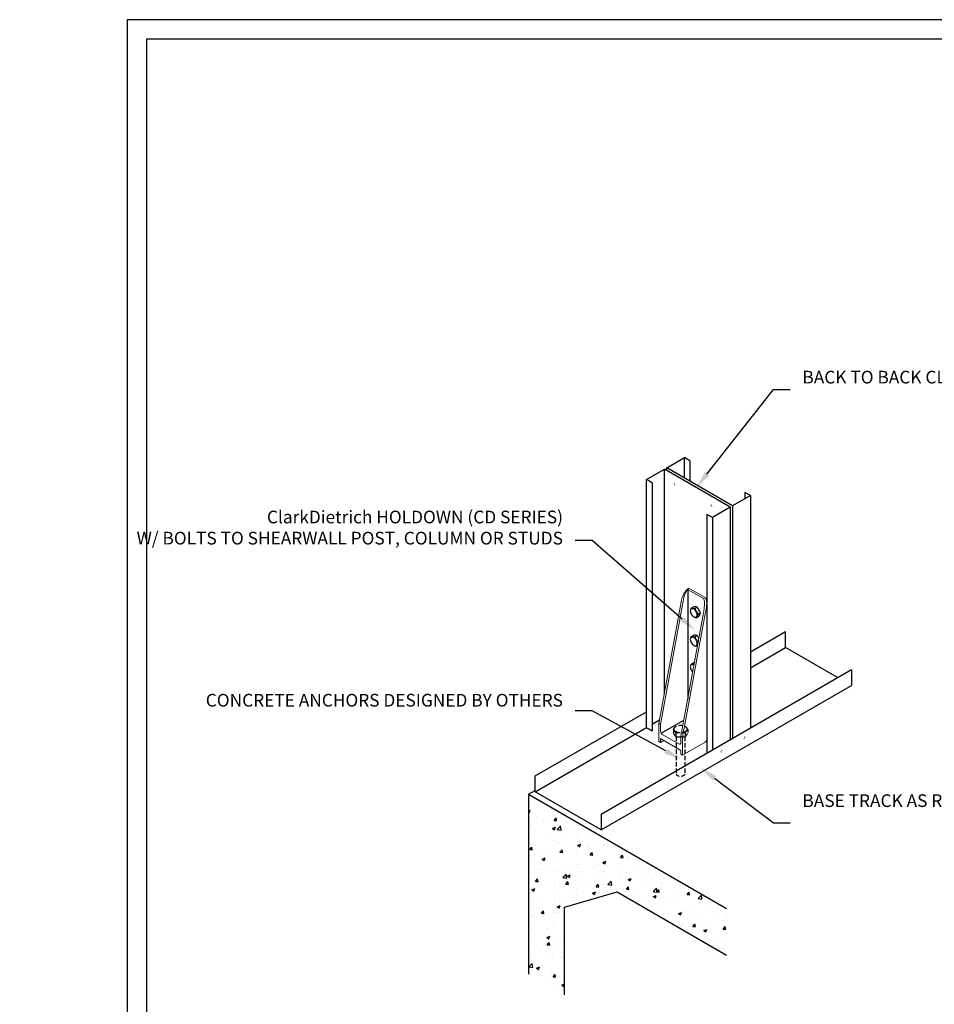
# Model space of a CAD drawing. Units: inches. Extents: x -572 to 699, y 0 to 176.
# Drawn here: x -13 to 96, y 60 to 176 of the extents above; entities that cross this region are included whole.
import ezdxf
from ezdxf import colors
from ezdxf.entities.mleader import LeaderData, LeaderLine
from ezdxf.math import Vec2, Vec3

# ---------------------------------------------------------------- set-up
doc = ezdxf.new("R2010")
doc.units = ezdxf.units.IN
doc.header["$LTSCALE"] = 4
doc.header["$MEASUREMENT"] = 0
doc.linetypes.add('HIDDEN2', pattern=[0.1875, 0.125, -0.0625])
for name, color, linetype in [('1', 7, 'Continuous'), ('3', 7, 'Continuous'), ('STUD', 7, 'Continuous')]:
    doc.layers.add(name, color=color, linetype=linetype)
doc.styles.add('Romans', font='romans.shx', dxfattribs={"width": 0.9, "height": 0.09375})

# ---------------------------------------------------------------- blocks, each defined once
blk = doc.blocks.new('CDBS 8X11 TTB Portrait - MS')
blk.add_lwpolyline([(2.3, 2.3), (134.05, 2.3), (134.05, 174.05), (2.3, 174.05)], close=True)
at = {"layer": 'Defpoints'}
blk.add_lwpolyline([(0, 0), (136.36, 0), (136.36, 176.36), (0, 176.36)], close=True, dxfattribs=at)

msp = doc.modelspace()

# ---------------------------------------------------------------- hatches: boundary and pattern name
h = msp.add_hatch()
h.set_pattern_fill('AR-CONC', color=256, scale=0.5, style=0)
h.set_pattern_definition([(50, (-15.1964, 17.0954), (3.5863, -0.31376), [0.375, -4.125]), (355, (-15.1964, 17.0954), (-0.69376, 3.76096), [0.3, -3.3]), (100.4514, (-14.8976, 17.0693), (2.89255, 3.4472), [0.3187, -3.50571]), (46.184, (-15.1964, 18.0954), (5.3362, -0.8276), [0.5625, -6.1875]), (96.6356, (-14.752, 18.0265), (4.67331, 4.8706), [0.47805, -5.25856]), (351.184, (-15.1964, 18.0954), (4.6733, 4.8706), [0.45, -4.95]), (21, (-14.6964, 17.8454), (2.984535, -2.013094), [0.375, -4.125]), (326, (-14.6964, 17.8454), (1.21658, 3.62575), [0.3, -3.3]), (71.4514, (-14.4477, 17.6777), (4.20111, 1.61265), [0.3187, -3.50571]), (37.5, (-15.1964, 17.0954), (0.0608, 1.66447), [0, -3.26, 0, -3.35, 0, -3.3125]), (7.5, (-15.1964, 17.0954), (1.315348, 1.97206), [0, -1.91, 0, -3.185, 0, -1.2625]), (327.5, (-16.3114, 17.0954), (2.669112, -0.112774), [0, -1.25, 0, -3.9, 0, -5.175]), (317.5, (-16.8114, 17.0954), (2.91593, 0.500525), [0, -1.625, 0, -2.59, 0, -3.675])])
h.paths.add_polyline_path([(47.51, 84.75), (70.93, 71.23), (70.93, 65.72), (57.99, 73.19), (51.76, 71.41), (51.76, 61.02), (47.51, 63.48)])

# ---------------------------------------------------------------- linework, layer by layer
for p, q in [((65.95, 122.13), (65.95, 124.57)), ((63.57, 96.67), (63.57, 123.19)), ((63.84, 123.04), (63.84, 123.35)), ((61.46, 92.63), (61.46, 121.98)), ((73.1, 120.44), (73.1, 119.69)), ((73.75, 120.07), (73.75, 92.6)), ((71.63, 118.85), (71.63, 91.38)), ((68.61, 117.85), (68.61, 89.63)), ((71.37, 118.69), (71.37, 91.22)), ((69.26, 117.48), (69.26, 90)), ((66.33, 108.95), (66.33, 96)), ((77.9, 102.12), (77.9, 103.99)), ((73.75, 99.72), (77.9, 102.12)), ((84.07, 98.55), (77.9, 102.12)), ((85.69, 99.49), (85.69, 97.62)), ((56.1, 80.53), (85.69, 97.62)), ((63, 93.52), (62.11, 93)), ((48.3, 85.03), (61.46, 92.63)), ((61.46, 92.63), (62.11, 92.25)), ((47.51, 84.75), (48.3, 85.21)), ((47.51, 84.75), (47.51, 63.48)), ((47.51, 84.75), (70.93, 71.23)), ((51.76, 71.41), (57.99, 73.19)), ((57.99, 73.19), (70.93, 65.72)), ((51.76, 61.02), (51.76, 71.41))]:
    msp.add_line(p, q)
at = {"color": 0, "linetype": 'Continuous', "lineweight": 0, "extrusion": (1.58018e-16, 0.816497, 0.57735)}
for p, q in [((66.38, 108.94), (68.19, 107.89)), ((68.38, 108), (66.57, 109.05)), ((62.93, 93.12), (65.59, 107.7)), ((65.78, 107.59), (63.12, 93.01)), ((68.58, 91.19), (68.58, 107.33)), ((68.19, 106.2), (65.53, 91.62)), ((65.72, 91.51), (68.38, 106.09)), ((62.93, 93.12), (63.12, 93.01)), ((62.93, 90.98), (62.93, 93.12)), ((63.12, 92.25), (63.12, 93.01)), ((63.12, 90.87), (62.93, 90.98)), ((63.12, 91.33), (65.53, 89.94)), ((63.12, 90.87), (63.12, 91.33)), ((63.52, 91.1), (63.12, 90.87)), ((63.38, 91.79), (65.26, 90.7)), ((65.53, 90.86), (65.53, 91.62)), ((65.72, 91.51), (65.53, 91.62)), ((65.72, 89.37), (65.72, 91.51)), ((68.38, 90.91), (65.72, 89.37)), ((65.53, 89.48), (65.53, 89.94)), ((65.72, 89.37), (65.53, 89.48))]:
    msp.add_line(p, q, dxfattribs=at)
at = {"color": 1, "const_width": 0.0234}
for points in [[(64.91, 121.31), (64.56, 121.51)], [(64.73, 121.41), (64.73, 121.61)], [(64.73, 121.21), (64.73, 121.41)], [(69.28, 118.78), (68.94, 118.98)], [(69.11, 118.88), (69.11, 119.08)], [(69.11, 118.68), (69.11, 118.88)], [(72.92, 91.34), (73.26, 91.54)], [(73.09, 91.44), (73.09, 91.64)], [(73.09, 91.24), (73.09, 91.44)], [(70.16, 89.75), (70.51, 89.95)], [(70.33, 89.85), (70.33, 90.05)], [(70.33, 89.64), (70.33, 89.85)]]:
    msp.add_lwpolyline(points, dxfattribs=at)
at = {"color": 0, "linetype": 'Continuous', "lineweight": 0}
for centre, major_axis, start_param, end_param in [((63.38, 92.09), (0.188, -0.325), -2.356194, -0.785398), ((65.26, 91.01), (0.187, -0.325), -0.785398, 0.785398)]:
    msp.add_ellipse(centre, major_axis=major_axis, ratio=0.57735, start_param=start_param, end_param=end_param, dxfattribs=at)
at = {"color": 0, "linetype": 'Continuous', "lineweight": 0, "extrusion": (-1.62363e-16, -1.66533e-16, -1)}
msp.add_ellipse((67.89, 91.19), major_axis=(0.691, 0), ratio=0.57735, start_param=0, end_param=0.785398, dxfattribs=at)
at = {"color": 0, "linetype": 'Continuous', "lineweight": 0}
for points, knots in [([(66.57, 109.05), (66.54, 109.06), (66.52, 109.07), (66.48, 109.07), (66.45, 109.08), (66.41, 109.07), (66.39, 109.06), (66.37, 109.05), (66.35, 109.04), (66.34, 109.03), (66.31, 109.02), (66.28, 108.99), (66.24, 108.96), (66.2, 108.93), (66.17, 108.88), (66.13, 108.84), (66.11, 108.82), (66.09, 108.79), (66.08, 108.77), (66.04, 108.72), (66.01, 108.67), (65.98, 108.61), (65.94, 108.55), (65.9, 108.49), (65.87, 108.42), (65.85, 108.38), (65.83, 108.34), (65.81, 108.3), (65.73, 108.12), (65.65, 107.91), (65.59, 107.7)], [-1, -1, -1, -1, -0.951961, -0.951961, -0.951961, -0.902735, -0.902735, -0.902735, -0.869241, -0.869241, -0.869241, -0.788914, -0.788914, -0.788914, -0.706599, -0.706599, -0.706599, -0.650594, -0.650594, -0.650594, -0.53972, -0.53972, -0.53972, -0.426103, -0.426103, -0.426103, -0.348801, -0.348801, -0.348801, 0, 0, 0, 0]), ([(65.78, 107.59), (65.82, 107.79), (65.87, 107.98), (65.92, 108.16), (65.93, 108.2), (65.94, 108.24), (65.95, 108.28), (65.97, 108.34), (65.99, 108.4), (66.02, 108.46), (66.04, 108.52), (66.06, 108.57), (66.08, 108.62), (66.09, 108.64), (66.1, 108.66), (66.11, 108.69), (66.13, 108.73), (66.16, 108.77), (66.18, 108.81), (66.2, 108.84), (66.22, 108.87), (66.24, 108.89), (66.25, 108.9), (66.26, 108.91), (66.27, 108.92), (66.28, 108.93), (66.31, 108.94), (66.33, 108.95), (66.34, 108.95), (66.36, 108.95), (66.38, 108.94)], [0, 0, 0, 0, 0.348801, 0.348801, 0.348801, 0.426103, 0.426103, 0.426103, 0.53972, 0.53972, 0.53972, 0.650594, 0.650594, 0.650594, 0.706599, 0.706599, 0.706599, 0.788914, 0.788914, 0.788914, 0.869241, 0.869241, 0.869241, 0.902735, 0.902735, 0.902735, 0.951961, 0.951961, 0.951961, 1, 1, 1, 1]), ([(68.19, 106.2), (68.23, 106.4), (68.26, 106.6), (68.28, 106.79), (68.28, 106.84), (68.29, 106.88), (68.29, 106.93), (68.3, 106.99), (68.3, 107.07), (68.31, 107.14), (68.31, 107.21), (68.31, 107.27), (68.31, 107.33), (68.31, 107.36), (68.31, 107.39), (68.31, 107.42), (68.31, 107.47), (68.3, 107.53), (68.3, 107.58), (68.29, 107.64), (68.29, 107.68), (68.28, 107.71), (68.28, 107.73), (68.27, 107.74), (68.27, 107.76), (68.26, 107.79), (68.24, 107.82), (68.23, 107.85), (68.22, 107.87), (68.2, 107.89), (68.19, 107.89)], [0, 0, 0, 0, 0.348801, 0.348801, 0.348801, 0.426103, 0.426103, 0.426103, 0.53972, 0.53972, 0.53972, 0.650594, 0.650594, 0.650594, 0.706599, 0.706599, 0.706599, 0.788914, 0.788914, 0.788914, 0.869241, 0.869241, 0.869241, 0.902735, 0.902735, 0.902735, 0.951961, 0.951961, 0.951961, 1, 1, 1, 1]), ([(68.38, 108), (68.4, 107.99), (68.42, 107.97), (68.45, 107.94), (68.47, 107.91), (68.49, 107.87), (68.51, 107.83), (68.52, 107.81), (68.52, 107.79), (68.53, 107.77), (68.54, 107.73), (68.55, 107.68), (68.56, 107.62), (68.57, 107.56), (68.57, 107.49), (68.58, 107.43), (68.58, 107.39), (68.58, 107.36), (68.58, 107.33), (68.58, 107.26), (68.58, 107.19), (68.57, 107.12), (68.57, 107.04), (68.56, 106.96), (68.55, 106.88), (68.54, 106.83), (68.53, 106.78), (68.53, 106.73), (68.49, 106.52), (68.44, 106.3), (68.38, 106.09)], [-1, -1, -1, -1, -0.951961, -0.951961, -0.951961, -0.902735, -0.902735, -0.902735, -0.869241, -0.869241, -0.869241, -0.788914, -0.788914, -0.788914, -0.706599, -0.706599, -0.706599, -0.650594, -0.650594, -0.650594, -0.53972, -0.53972, -0.53972, -0.426103, -0.426103, -0.426103, -0.348801, -0.348801, -0.348801, 0, 0, 0, 0])]:
    msp.add_open_spline(points, degree=3, knots=knots, dxfattribs=at)
at = {"layer": '1', "linetype": 'Continuous'}
for p, q in [((66.75, 106.76), (67, 106.91)), ((67.16, 106.72), (67.45, 106.89)), ((67.56, 106.02), (67.85, 106.19)), ((67.39, 105.65), (67.65, 105.8)), ((66.75, 103.39), (67, 103.54)), ((67.16, 103.35), (67.45, 103.52)), ((67.39, 102.29), (67.48, 102.34)), ((66.75, 100.15), (67, 100.29))]:
    msp.add_line(p, q, dxfattribs=at)
for centre, radius, start, end in [((67.06, 106.43), 0.423, 155.6571, 180), ((67.3, 106.43), 0.663, 180, 196.5505), ((66.98, 106.48), 0.329, 163.2725, 169.8001), ((67.34, 106.37), 0.711, 153.3124, 163.2725), ((67.63, 106.53), 1, 196.5505, 210), ((66.86, 106.52), 0.201, 120, 155.6571), ((67.87, 106.1), 1.3, 149.3787, 153.3124), ((66.91, 107.05), 0.329, 241.1604, 258.1356), ((66.86, 106.52), 0.201, 84.3429, 120), ((67.63, 106.53), 1, 210, 223.4495), ((66.99, 107.43), 0.711, 258.1356, 268.0957), ((66.84, 106.3), 0.423, 60, 84.3429), ((67.01, 108.01), 1.3, 268.0957, 275.4562), ((67.15, 106.31), 0.621, 92.0878, 104.4296), ((66.72, 106.1), 0.663, 43.4495, 60), ((67.18, 106.22), 0.711, 84.0264, 93.9865), ((67.01, 108.01), 1.3, 275.4562, 276.6601), ((70.59, 108.25), 3.75, 203.995, 216.355), ((66.47, 105.86), 1, 30, 43.4495), ((67.12, 105.63), 1.3, 76.6659, 84.0264), ((66.47, 105.86), 1, 16.5505, 30), ((67.12, 105.63), 1.3, 75.462, 76.6659), ((66.8, 105.96), 0.663, 360, 16.5505), ((64.41, 104.68), 3.75, 23.645, 36.005), ((68.6, 105.25), 1.3, 144.5438, 151.9043), ((68.6, 105.25), 1.3, 143.3399, 144.5438), ((67.13, 106.29), 0.711, 326.0135, 335.9736), ((66.59, 106.53), 1.3, 335.9736, 343.3341), ((66.59, 106.53), 1.3, 343.3341, 344.538), ((67.38, 106.3), 0.663, 223.4495, 240), ((67.26, 106.09), 0.423, 240, 264.3429), ((67.26, 105.99), 0.329, 250.1999, 256.7275), ((67.34, 106.37), 0.711, 256.7275, 266.6876), ((67.24, 105.87), 0.201, 264.3429, 300), ((67.38, 106.95), 1.3, 266.6876, 270.6213), ((67.24, 105.87), 0.201, 300, 335.6571), ((67.72, 105.65), 0.329, 161.8644, 178.8396), ((68.08, 105.53), 0.711, 151.9043, 161.8644), ((67.04, 105.96), 0.423, 335.6571, 0), ((67.26, 106.18), 0.541, 315.2666, 328.4941), ((67.06, 103.06), 0.423, 155.6571, 180), ((67.3, 103.06), 0.663, 180, 196.5505), ((66.98, 103.11), 0.329, 163.2725, 169.8001), ((67.34, 103), 0.711, 153.3124, 163.2725), ((67.63, 103.16), 1, 196.5505, 210), ((66.86, 103.16), 0.201, 120, 155.6571), ((67.87, 102.73), 1.3, 149.3787, 153.3124), ((66.91, 103.68), 0.329, 241.1604, 258.1356), ((66.86, 103.16), 0.201, 84.3429, 120), ((67.63, 103.16), 1, 210, 223.4495), ((66.99, 104.06), 0.711, 258.1356, 268.0957), ((66.84, 102.93), 0.423, 60, 84.3429), ((67.01, 104.65), 1.3, 268.0957, 275.4562), ((67.15, 102.94), 0.621, 92.0878, 104.4296), ((66.72, 102.73), 0.663, 43.4495, 60), ((67.18, 102.85), 0.711, 84.0264, 93.9865), ((67.01, 104.65), 1.3, 275.4562, 276.6601), ((70.59, 104.88), 3.75, 203.995, 215.8473), ((66.47, 102.49), 1, 30, 43.4495), ((67.12, 102.26), 1.3, 76.6659, 84.0264), ((66.47, 102.49), 1, 16.5505, 30), ((68.08, 102.16), 0.711, 151.9043, 161.8644), ((67.12, 102.26), 1.3, 75.462, 76.6659), ((67.04, 102.59), 0.423, 335.6571, 0), ((66.8, 102.59), 0.663, 360, 16.5505), ((64.41, 101.31), 3.75, 30.5222, 36.005), ((68.6, 101.88), 1.3, 145.3597, 151.9043), ((67.38, 102.93), 0.663, 223.4495, 240), ((67.26, 102.72), 0.423, 240, 264.3429), ((67.26, 102.62), 0.329, 250.1999, 256.7275), ((67.34, 103), 0.711, 256.7275, 266.6876), ((67.24, 102.5), 0.201, 264.3429, 300), ((67.38, 103.59), 1.3, 266.6876, 270.6213), ((67.24, 102.5), 0.201, 300, 335.6571), ((67.72, 102.28), 0.329, 161.8644, 178.8396), ((67.15, 99.69), 0.621, 93.998, 104.4296), ((67.06, 99.82), 0.423, 155.6571, 180), ((67.3, 99.82), 0.663, 180, 196.5505), ((66.98, 99.86), 0.329, 163.2725, 169.8001), ((67.34, 99.75), 0.711, 153.3124, 163.2725), ((67.63, 99.91), 1, 196.5505, 210), ((66.86, 99.91), 0.201, 120, 155.6571), ((67.87, 99.48), 1.3, 149.3787, 153.3124), ((66.91, 100.43), 0.329, 241.1604, 258.1356), ((66.86, 99.91), 0.201, 84.3429, 120), ((67.63, 99.91), 1, 210, 223.4495), ((66.99, 100.81), 0.711, 258.1356, 268.0957), ((66.84, 99.69), 0.423, 60, 84.3429), ((67.38, 99.68), 0.663, 223.4495, 224.6474), ((67.01, 101.4), 1.3, 268.0957, 272.8863), ((66.72, 99.48), 0.663, 58.8151, 60)]:
    msp.add_arc(centre, radius, start, end, dxfattribs=at)
at = {"layer": '3'}
for p, q in [((63.84, 123.35), (65.95, 124.57)), ((66.6, 124.19), (65.95, 124.57)), ((66.6, 124.19), (66.6, 121.75)), ((61.46, 121.98), (63.57, 123.19)), ((71.37, 118.69), (63.57, 123.19)), ((71.63, 118.85), (63.84, 123.35)), ((62.11, 121.6), (61.46, 121.98)), ((62.11, 121.6), (62.11, 92.25)), ((73.75, 120.07), (71.63, 118.85)), ((73.75, 120.07), (73.1, 120.44)), ((69.26, 117.48), (68.61, 117.85)), ((71.37, 118.69), (69.26, 117.48)), ((73.75, 101.6), (77.9, 103.99)), ((56.1, 82.41), (85.69, 99.49)), ((48.3, 86.91), (61.46, 94.5)), ((63.2, 91.99), (65.87, 93.53)), ((48.3, 85.03), (48.3, 86.91)), ((56.1, 80.53), (48.3, 85.03)), ((56.1, 82.41), (56.1, 80.53))]:
    msp.add_line(p, q, dxfattribs=at)
at = {"layer": 'STUD', "linetype": 'HIDDEN2'}
for p, q in [((64.63, 92.43), (64.63, 92.03)), ((66.34, 92.43), (66.34, 92.05)), ((64.94, 91.99), (64.94, 91.55)), ((64.96, 91.54), (64.96, 87.19)), ((65.99, 91.54), (65.99, 87.19)), ((66.02, 91.99), (66.02, 91.55))]:
    msp.add_line(p, q, dxfattribs=at)
for centre, radius, start, end in [((65.79, 91.78), 1.33, 140.1654, 150.9161), ((63.94, 91.62), 1.07, 20.1923, 49.8246), ((65.72, 92.4), 1.15, 198.246, 227.2737), ((65.49, 87.01), 5, 83.995, 96.355), ((67.02, 91.61), 1.07, 129.5396, 159.1171), ((65.22, 92.4), 1.17, 312.9419, 342.4282), ((65.39, 91.93), 1.07, 27.7636, 42.9919), ((65.49, 96.66), 5.14, 263.8856, 275.9064)]:
    msp.add_arc(centre, radius, start, end, dxfattribs=at)
msp.add_ellipse((65.48, 92.46), major_axis=(-0.773, 0), ratio=0.57735, dxfattribs=at)
msp.add_ellipse((65.48, 87.18), major_axis=(0.516, 0), ratio=0.57735, start_param=3.141593, end_param=6.283185, dxfattribs=at)

# ---------------------------------------------------------------- block references
msp.add_blockref('CDBS 8X11 TTB Portrait - MS', (0, 0))

# ---------------------------------------------------------------- leaders
ml = msp.add_multileader_mtext('Standard')
ml.set_content("\\A1;BACK TO BACK CLARKDIETRICH STUDS AS REQ'D BY DESIGN", color=256, style='Romans')
ml.set_leader_properties()
ml.build(insert=Vec2(0, 0))
ml.multileader.update_dxf_attribs({"text_left_attachment_type": 2, "dogleg_length": 0.125, "arrow_head_size": 2, "scale": 16})
ctx = ml.context
ctx.base_point, ctx.scale, ctx.char_height, ctx.arrow_head_size, ctx.landing_gap_size, ctx.plane_origin = Vec3(78.46, 132.62), 16, 1.5, 2, 1.44, Vec3(66.18, 122.42)
ctx.left_attachment = 2
notes = []
notes.append((ctx, [(0, (1, 1, 0), (76.46, 132.62), (1, 0), 2, [(0, [(67.37, 121.04)], 0, [])])]))
ctx.mtext.insert, ctx.mtext.width, ctx.mtext.flow_direction = Vec3(79.9, 134.83), 38.6674, 5
ml = msp.add_multileader_mtext('Standard')
ml.set_content('\\A1;ClarkDietrich HOLDOWN (CD SERIES)\\PW/ BOLTS TO SHEARWALL POST, COLUMN OR STUDS', color=256, style='Romans')
ml.set_leader_properties()
ml.build(insert=Vec2(0, 0))
ml.multileader.update_dxf_attribs({"text_left_attachment_type": 2, "text_right_attachment_type": 2, "dogleg_length": 0.125, "arrow_head_size": 2, "scale": 16})
ctx = ml.context
ctx.base_point, ctx.scale, ctx.char_height, ctx.arrow_head_size, ctx.landing_gap_size, ctx.plane_origin = Vec3(12.98, 114.75), 16, 1.5, 2, 1.44, Vec3(69.73, 120.98)
ctx.left_attachment, ctx.right_attachment, ctx.text_align_type = 2, 2, 2
notes.append((ctx, [(0, (1, 1, 0), (55.01, 114.75), (-1, 0), 2, [(0, [(67.19, 104.14)], 0, [])])]))
ctx.mtext.insert, ctx.mtext.width, ctx.mtext.alignment, ctx.mtext.flow_direction = Vec3(51.57, 118.29), 38.9742, 3, 5
ml = msp.add_multileader_mtext('Standard')
ml.set_content('\\A1;CONCRETE ANCHORS DESIGNED BY OTHERS', color=256, style='Romans')
ml.set_leader_properties()
ml.build(insert=Vec2(0, 0))
ml.multileader.update_dxf_attribs({"text_left_attachment_type": 2, "text_right_attachment_type": 2, "dogleg_length": 0.125, "arrow_head_size": 2, "scale": 16})
ctx = ml.context
ctx.base_point, ctx.scale, ctx.char_height, ctx.arrow_head_size, ctx.landing_gap_size, ctx.plane_origin = Vec3(14.39, 94.62), 16, 1.5, 2, 1.44, Vec3(69.73, 100.86)
ctx.left_attachment, ctx.right_attachment, ctx.text_align_type = 2, 2, 2
notes.append((ctx, [(0, (1, 1, 0), (55.01, 94.62), (-1, 0), 2, [(0, [(65.49, 88.91)], 0, [])])]))
ctx.mtext.insert, ctx.mtext.width, ctx.mtext.alignment, ctx.mtext.flow_direction = Vec3(51.57, 96.62), 38.9742, 3, 5
ml = msp.add_multileader_mtext('Standard')
ml.set_content("\\A1;BASE TRACK AS REQ'D BY DESIGN WITH SCREWS TO EACH STUD FLANGE", color=256, style='Romans')
ml.set_leader_properties()
ml.build(insert=Vec2(0, 0))
ml.multileader.update_dxf_attribs({"text_left_attachment_type": 2, "dogleg_length": 0.125, "arrow_head_size": 2, "scale": 16})
ctx = ml.context
ctx.base_point, ctx.scale, ctx.char_height, ctx.arrow_head_size, ctx.landing_gap_size, ctx.plane_origin = Vec3(78.46, 81.35), 16, 1.5, 2, 1.44, Vec3(66.18, 71.15)
ctx.left_attachment = 2
notes.append((ctx, [(0, (1, 1, 0), (76.46, 81.35), (1, 0), 2, [(0, [(67.89, 87.86)], 0, [])])]))
ctx.mtext.insert, ctx.mtext.width, ctx.mtext.flow_direction = Vec3(79.9, 84.74), 36.3845, 5
for ctx, leaders in notes:
    for number, flags, end, landing, length, lines in leaders:
        leader = LeaderData()
        leader.index, (leader.has_last_leader_line, leader.has_dogleg_vector, leader.attachment_direction) = number, flags
        leader.last_leader_point, leader.dogleg_vector, leader.dogleg_length = Vec3(end), Vec3(landing), length
        for number, points, colour, breaks in lines:
            line = LeaderLine()
            line.index, line.vertices, line.color, line.breaks = number, Vec3.list(points), colors.encode_raw_color(colour), breaks
            leader.lines.append(line)
        ctx.leaders.append(leader)

doc.saveas('drawing.dxf')
